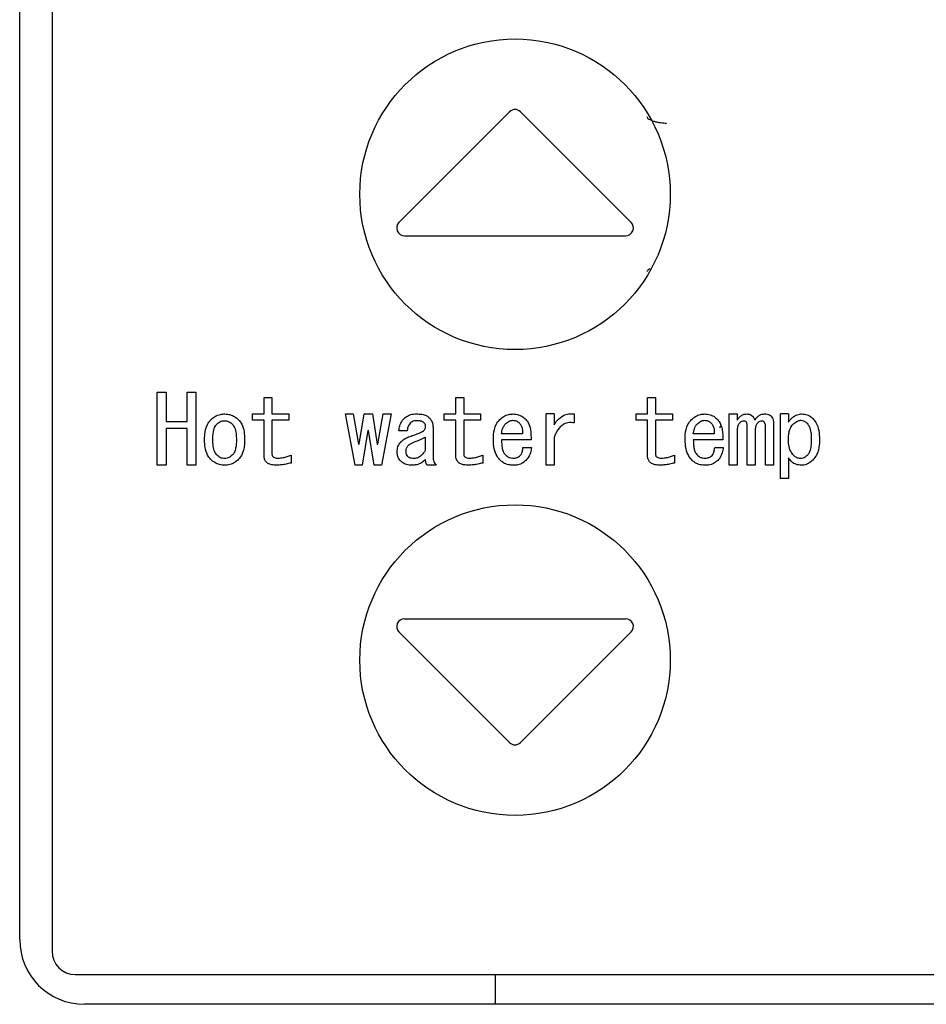
# Model space of a CAD drawing. Units: inches. Extents: x 0.4 to 16.6, y 0.2 to 10.8.
# Drawn here: x 8.2 to 8.3, y 6.1 to 6.2 of the extents above; entities that cross this region are included whole.
import ezdxf

# ---------------------------------------------------------------- set-up
doc = ezdxf.new("R2010")
doc.units = ezdxf.units.IN
doc.header["$MEASUREMENT"] = 0
doc.layers.add('WH', color=7, linetype='Continuous')

msp = doc.modelspace()

# ---------------------------------------------------------------- linework, layer by layer
at = {"layer": 'WH', "linetype": 'Continuous', "lineweight": 25}
for p, q in [((8.184389, 6.290768), (8.184389, 6.151988)), ((8.181929, 6.152874), (8.181929, 6.289882)), ((8.219208, 6.215842), (8.210791, 6.207425)), ((8.22846, 6.207425), (8.220043, 6.215842)), ((8.211209, 6.206417), (8.228042, 6.206417)), ((8.192389, 6.188957), (8.192389, 6.194512)), ((8.192389, 6.194512), (8.193064, 6.194512)), ((8.193064, 6.194512), (8.193064, 6.192289)), ((8.194669, 6.192289), (8.194669, 6.194512)), ((8.194669, 6.194512), (8.195344, 6.194512)), ((8.195344, 6.194512), (8.195344, 6.188957)), ((8.200523, 6.192859), (8.200523, 6.194113)), ((8.200523, 6.194113), (8.20113, 6.194113)), ((8.20113, 6.194113), (8.20113, 6.192859)), ((8.215115, 6.192859), (8.215115, 6.194113)), ((8.215115, 6.194113), (8.215722, 6.194113)), ((8.215722, 6.194113), (8.215722, 6.192859)), ((8.229707, 6.192859), (8.229707, 6.194113)), ((8.229707, 6.194113), (8.230314, 6.194113)), ((8.230314, 6.194113), (8.230314, 6.192859)), ((8.193064, 6.192289), (8.194669, 6.192289)), ((8.199648, 6.192387), (8.199648, 6.192859)), ((8.199648, 6.192859), (8.200523, 6.192859)), ((8.200523, 6.192387), (8.199648, 6.192387)), ((8.200523, 6.189696), (8.200523, 6.192387)), ((8.20113, 6.192859), (8.202412, 6.192859)), ((8.20113, 6.192387), (8.20113, 6.18981)), ((8.202412, 6.192387), (8.20113, 6.192387)), ((8.202412, 6.192859), (8.202412, 6.192387)), ((8.207457, 6.188957), (8.206716, 6.192859)), ((8.206716, 6.192859), (8.207314, 6.192859)), ((8.207314, 6.192859), (8.207713, 6.190551)), ((8.20777, 6.190551), (8.208141, 6.192859)), ((8.208141, 6.192859), (8.208768, 6.192859)), ((8.208768, 6.192859), (8.209138, 6.190551)), ((8.209195, 6.190551), (8.209594, 6.192859)), ((8.210193, 6.192859), (8.209452, 6.188957)), ((8.209594, 6.192859), (8.210193, 6.192859)), ((8.21424, 6.192387), (8.21424, 6.192859)), ((8.21424, 6.192859), (8.215115, 6.192859)), ((8.215115, 6.192387), (8.21424, 6.192387)), ((8.215115, 6.189696), (8.215115, 6.192387)), ((8.215722, 6.192859), (8.217005, 6.192859)), ((8.217005, 6.192387), (8.215722, 6.192387)), ((8.215722, 6.192387), (8.215722, 6.18981)), ((8.217005, 6.192859), (8.217005, 6.192387)), ((8.221984, 6.188957), (8.221984, 6.192859)), ((8.222591, 6.192859), (8.221984, 6.192859)), ((8.222591, 6.192859), (8.222591, 6.192033)), ((8.22413, 6.192859), (8.22413, 6.192175)), ((8.228832, 6.192859), (8.229707, 6.192859)), ((8.228832, 6.192387), (8.228832, 6.192859)), ((8.229707, 6.192387), (8.228832, 6.192387)), ((8.229707, 6.189696), (8.229707, 6.192387)), ((8.230314, 6.192859), (8.231597, 6.192859)), ((8.231597, 6.192387), (8.230314, 6.192387)), ((8.230314, 6.192387), (8.230314, 6.18981)), ((8.231597, 6.192859), (8.231597, 6.192387)), ((8.235921, 6.188957), (8.235921, 6.192859)), ((8.235921, 6.192859), (8.236528, 6.192859)), ((8.236528, 6.192859), (8.236528, 6.192375)), ((8.239825, 6.187959), (8.239825, 6.192859)), ((8.240432, 6.192859), (8.239825, 6.192859)), ((8.240432, 6.192859), (8.240432, 6.192232)), ((8.194669, 6.19175), (8.193064, 6.19175)), ((8.193064, 6.19175), (8.193064, 6.188957)), ((8.194669, 6.188957), (8.194669, 6.19175)), ((8.208426, 6.191605), (8.207998, 6.188957)), ((8.208483, 6.191605), (8.208426, 6.191605)), ((8.20891, 6.188957), (8.208483, 6.191605)), ((8.211418, 6.191577), (8.210791, 6.191577)), ((8.213385, 6.191862), (8.213385, 6.18961)), ((8.236528, 6.191548), (8.236528, 6.188957)), ((8.237289, 6.188957), (8.237289, 6.191919)), ((8.237896, 6.191548), (8.237896, 6.188957)), ((8.238685, 6.188957), (8.238685, 6.19189)), ((8.239292, 6.192147), (8.239292, 6.188957)), ((8.212778, 6.191092), (8.212778, 6.190066)), ((8.220197, 6.191349), (8.218601, 6.191349)), ((8.220852, 6.190877), (8.218601, 6.190877)), ((8.222591, 6.191064), (8.222591, 6.188957)), ((8.234789, 6.191349), (8.233193, 6.191349)), ((8.235445, 6.190877), (8.233193, 6.190877)), ((8.207713, 6.190551), (8.20777, 6.190551)), ((8.209138, 6.190551), (8.209195, 6.190551)), ((8.220225, 6.190294), (8.220881, 6.190294)), ((8.234818, 6.190294), (8.235473, 6.190294)), ((8.202583, 6.189724), (8.202583, 6.189126)), ((8.217176, 6.189724), (8.217176, 6.189126)), ((8.231768, 6.189724), (8.231768, 6.189126)), ((8.240432, 6.189525), (8.240432, 6.187959)), ((8.193064, 6.188957), (8.192389, 6.188957)), ((8.195344, 6.188957), (8.194669, 6.188957)), ((8.207998, 6.188957), (8.207457, 6.188957)), ((8.209452, 6.188957), (8.20891, 6.188957)), ((8.213613, 6.188957), (8.212929, 6.188957)), ((8.222591, 6.188957), (8.221984, 6.188957)), ((8.236528, 6.188957), (8.235921, 6.188957)), ((8.237896, 6.188957), (8.237289, 6.188957)), ((8.239292, 6.188957), (8.238685, 6.188957)), ((8.240432, 6.187959), (8.239825, 6.187959)), ((8.211209, 6.177284), (8.228042, 6.177284)), ((8.210791, 6.176275), (8.219208, 6.167859)), ((8.22846, 6.176275), (8.220043, 6.167859)), ((8.186161, 6.150217), (8.316082, 6.150217)), ((8.218149, 6.147953), (8.218149, 6.150217)), ((8.314999, 6.147953), (8.18685, 6.147953))]:
    msp.add_line(p, q, dxfattribs=at)
for centre in [(8.219625, 6.209567), (8.219625, 6.174134)]:
    msp.add_circle(centre, 0.011811, dxfattribs=at)
for centre, radius, start, end in [((8.219625, 6.215425), 0.000591, 45, 135), ((8.211209, 6.207008), 0.000591, 135, 270), ((8.228042, 6.207008), 0.000591, 270, 45), ((8.211209, 6.176693), 0.000591, 90, 225), ((8.228042, 6.176693), 0.000591, 315, 90), ((8.219625, 6.168276), 0.000591, 225, 315), ((8.18685, 6.152874), 0.004921, 180, 270), ((8.186161, 6.151988), 0.001772, 180, 270)]:
    msp.add_arc(centre, radius, start, end, dxfattribs=at)
for points, knots in [([(8.229665, 6.215472), (8.229671, 6.215442), (8.229684, 6.215379), (8.229792, 6.215287), (8.229963, 6.215199), (8.23019, 6.215121), (8.230447, 6.215057), (8.230704, 6.215013), (8.23094, 6.214986), (8.231077, 6.214982), (8.231141, 6.21498)], [0, 0, 0, 0, 0.13079, 0.267823, 0.40723, 0.544517, 0.675283, 0.796043, 0.904546, 1, 1, 1, 1]), ([(8.229878, 6.203885), (8.229851, 6.203872), (8.229765, 6.20383), (8.229686, 6.203754), (8.229672, 6.203692), (8.229665, 6.203661)], [0, 0, 0, 0, 0.187447, 0.603194, 1, 1, 1, 1]), ([(8.195999, 6.190893), (8.196003, 6.191023), (8.196014, 6.191419), (8.196115, 6.19197), (8.196368, 6.192292), (8.196455, 6.192403)], [0, 0, 0, 0, 0.2443902, 0.7388478, 1, 1, 1, 1]), ([(8.196455, 6.192403), (8.196555, 6.192491), (8.196777, 6.192686), (8.197162, 6.192838), (8.197432, 6.192853), (8.197538, 6.192859)], [0, 0, 0, 0, 0.328252, 0.735132, 1, 1, 1, 1]), ([(8.19694, 6.19209), (8.196984, 6.19213), (8.197099, 6.192233), (8.197307, 6.192331), (8.197471, 6.192342), (8.197538, 6.192346)], [0, 0, 0, 0, 0.267734, 0.695394, 1, 1, 1, 1]), ([(8.197538, 6.192859), (8.197671, 6.192849), (8.197936, 6.192829), (8.198302, 6.192662), (8.198497, 6.192489), (8.198593, 6.192403)], [0, 0, 0, 0, 0.336277, 0.674028, 1, 1, 1, 1]), ([(8.197538, 6.192346), (8.197632, 6.192336), (8.197815, 6.192315), (8.197999, 6.192193), (8.198086, 6.192111), (8.198108, 6.19209)], [0, 0, 0, 0, 0.436368, 0.855132, 1, 1, 1, 1]), ([(8.198593, 6.192403), (8.198676, 6.192299), (8.198889, 6.192033), (8.199026, 6.191496), (8.199041, 6.191092), (8.199049, 6.190893)], [0, 0, 0, 0, 0.2458105, 0.6286936, 1, 1, 1, 1]), ([(8.210791, 6.191577), (8.210806, 6.191708), (8.210837, 6.191972), (8.21099, 6.192294), (8.211135, 6.192455), (8.21119, 6.192517)], [0, 0, 0, 0, 0.379117, 0.760774, 1, 1, 1, 1]), ([(8.21119, 6.192517), (8.211295, 6.192601), (8.211505, 6.192768), (8.211847, 6.19285), (8.212055, 6.192857), (8.212131, 6.192859)], [0, 0, 0, 0, 0.388779, 0.777984, 1, 1, 1, 1]), ([(8.212131, 6.192346), (8.21208, 6.192344), (8.211961, 6.192338), (8.211799, 6.192282), (8.211711, 6.192207), (8.211675, 6.192175)], [0, 0, 0, 0, 0.308744, 0.711137, 1, 1, 1, 1]), ([(8.212131, 6.192859), (8.212262, 6.192854), (8.212525, 6.192844), (8.212869, 6.192758), (8.213037, 6.192625), (8.2131, 6.192574)], [0, 0, 0, 0, 0.382157, 0.767271, 1, 1, 1, 1]), ([(8.212644, 6.192232), (8.212599, 6.192258), (8.212514, 6.192308), (8.212337, 6.19234), (8.21221, 6.192344), (8.212131, 6.192346)], [0, 0, 0, 0, 0.2878511, 0.5519618, 1, 1, 1, 1]), ([(8.212815, 6.191919), (8.212808, 6.191971), (8.212794, 6.192069), (8.212715, 6.192168), (8.212663, 6.192215), (8.212644, 6.192232)], [0, 0, 0, 0, 0.42252, 0.790226, 1, 1, 1, 1]), ([(8.2131, 6.192574), (8.213144, 6.192525), (8.213254, 6.192403), (8.213365, 6.192157), (8.213378, 6.19196), (8.213385, 6.191862)], [0, 0, 0, 0, 0.250817, 0.626131, 1, 1, 1, 1]), ([(8.217974, 6.190893), (8.217977, 6.191024), (8.217989, 6.191419), (8.2181, 6.191981), (8.218362, 6.192311), (8.218458, 6.192432)], [0, 0, 0, 0, 0.238865, 0.721904, 1, 1, 1, 1]), ([(8.218458, 6.192432), (8.218558, 6.192519), (8.218759, 6.192693), (8.219121, 6.192837), (8.219369, 6.192852), (8.219484, 6.192859)], [0, 0, 0, 0, 0.3473987, 0.6969632, 1, 1, 1, 1]), ([(8.218886, 6.19209), (8.218934, 6.192135), (8.21902, 6.192214), (8.219187, 6.192317), (8.219325, 6.192359), (8.219415, 6.192373), (8.219427, 6.192375)], [0, 0, 0, 0, 0.316346, 0.56334, 0.93893, 1, 1, 1, 1]), ([(8.219427, 6.192375), (8.219494, 6.192374), (8.219634, 6.192373), (8.219808, 6.192285), (8.219902, 6.192207), (8.21994, 6.192175)], [0, 0, 0, 0, 0.350526, 0.735689, 1, 1, 1, 1]), ([(8.219484, 6.192859), (8.219617, 6.192848), (8.219883, 6.192824), (8.220176, 6.192672), (8.220324, 6.192553), (8.220368, 6.192517)], [0, 0, 0, 0, 0.411154, 0.824063, 1, 1, 1, 1]), ([(8.220368, 6.192517), (8.220458, 6.192419), (8.220676, 6.192181), (8.220839, 6.191597), (8.220847, 6.191144), (8.220852, 6.190877)], [0, 0, 0, 0, 0.225825, 0.543649, 1, 1, 1, 1]), ([(8.222591, 6.192033), (8.222666, 6.192141), (8.222862, 6.192421), (8.223244, 6.192738), (8.223717, 6.192894), (8.223994, 6.192871), (8.22413, 6.192859)], [0, 0, 0, 0, 0.2129346, 0.5538952, 0.7812637, 1, 1, 1, 1]), ([(8.232566, 6.190893), (8.23257, 6.191024), (8.232581, 6.191419), (8.232692, 6.191981), (8.232955, 6.192311), (8.233051, 6.192432)], [0, 0, 0, 0, 0.238862, 0.721887, 1, 1, 1, 1]), ([(8.233051, 6.192432), (8.23315, 6.192519), (8.233351, 6.192693), (8.233713, 6.192837), (8.233961, 6.192852), (8.234077, 6.192859)], [0, 0, 0, 0, 0.347372, 0.696951, 1, 1, 1, 1]), ([(8.233478, 6.19209), (8.233526, 6.192135), (8.233612, 6.192214), (8.23378, 6.192317), (8.233917, 6.192359), (8.234007, 6.192373), (8.23402, 6.192375)], [0, 0, 0, 0, 0.3162689, 0.5632586, 0.9389316, 1, 1, 1, 1]), ([(8.23402, 6.192375), (8.234086, 6.192374), (8.234226, 6.192373), (8.2344, 6.192285), (8.234494, 6.192207), (8.234533, 6.192175)], [0, 0, 0, 0, 0.350554, 0.735749, 1, 1, 1, 1]), ([(8.234077, 6.192859), (8.234209, 6.192848), (8.234475, 6.192824), (8.234769, 6.192672), (8.234916, 6.192553), (8.23496, 6.192517)], [0, 0, 0, 0, 0.411154, 0.824063, 1, 1, 1, 1]), ([(8.23496, 6.192517), (8.23505, 6.192419), (8.235268, 6.192181), (8.235431, 6.191597), (8.23544, 6.191144), (8.235445, 6.190877)], [0, 0, 0, 0, 0.225843, 0.543653, 1, 1, 1, 1]), ([(8.236528, 6.192375), (8.236603, 6.192485), (8.236727, 6.192667), (8.237, 6.192832), (8.237177, 6.19285), (8.237269, 6.192859)], [0, 0, 0, 0, 0.429039, 0.704482, 1, 1, 1, 1]), ([(8.237041, 6.192318), (8.236986, 6.192311), (8.236881, 6.192298), (8.236783, 6.192227), (8.236737, 6.192184), (8.236727, 6.192175)], [0, 0, 0, 0, 0.464588, 0.886981, 1, 1, 1, 1]), ([(8.23724, 6.192232), (8.237225, 6.192246), (8.237188, 6.192279), (8.237119, 6.192312), (8.237065, 6.192316), (8.237041, 6.192318)], [0, 0, 0, 0, 0.275995, 0.669448, 1, 1, 1, 1]), ([(8.237289, 6.191919), (8.237288, 6.191952), (8.237286, 6.19202), (8.23728, 6.192128), (8.237254, 6.192197), (8.23724, 6.192232)], [0, 0, 0, 0, 0.308014, 0.648218, 1, 1, 1, 1]), ([(8.237269, 6.192859), (8.237354, 6.192852), (8.237499, 6.192839), (8.237674, 6.192728), (8.237797, 6.192575), (8.237842, 6.192447), (8.237867, 6.192375)], [0, 0, 0, 0, 0.303738, 0.515348, 0.726773, 1, 1, 1, 1]), ([(8.237867, 6.192375), (8.237943, 6.192485), (8.238066, 6.192667), (8.238339, 6.192832), (8.238516, 6.19285), (8.238608, 6.192859)], [0, 0, 0, 0, 0.428989, 0.704426, 1, 1, 1, 1]), ([(8.23838, 6.192318), (8.238339, 6.192312), (8.238245, 6.1923), (8.238156, 6.192231), (8.238106, 6.192186), (8.238095, 6.192175)], [0, 0, 0, 0, 0.377137, 0.858914, 1, 1, 1, 1]), ([(8.238608, 6.192232), (8.238575, 6.192258), (8.238526, 6.192297), (8.238443, 6.192315), (8.238401, 6.192317), (8.23838, 6.192318)], [0, 0, 0, 0, 0.49564, 0.743881, 1, 1, 1, 1]), ([(8.238608, 6.192859), (8.238674, 6.192857), (8.238805, 6.192851), (8.238988, 6.192798), (8.23908, 6.192722), (8.239121, 6.192688)], [0, 0, 0, 0, 0.355815, 0.714632, 1, 1, 1, 1]), ([(8.238685, 6.19189), (8.238684, 6.191923), (8.238682, 6.191989), (8.238669, 6.192101), (8.238637, 6.192182), (8.238611, 6.192227), (8.238608, 6.192232)], [0, 0, 0, 0, 0.277555, 0.555633, 0.95095, 1, 1, 1, 1]), ([(8.239121, 6.192688), (8.239158, 6.192642), (8.239245, 6.19253), (8.239286, 6.192334), (8.239291, 6.1922), (8.239292, 6.192147)], [0, 0, 0, 0, 0.3016512, 0.7258807, 1, 1, 1, 1]), ([(8.240432, 6.192232), (8.240509, 6.19234), (8.240664, 6.192556), (8.240995, 6.192787), (8.24128, 6.192854), (8.241434, 6.192859), (8.241458, 6.192859)], [0, 0, 0, 0, 0.315062, 0.633333, 0.941014, 1, 1, 1, 1]), ([(8.240774, 6.192061), (8.240822, 6.192106), (8.240912, 6.192191), (8.241084, 6.192308), (8.241242, 6.192368), (8.241349, 6.192374), (8.241373, 6.192375)], [0, 0, 0, 0, 0.285032, 0.536148, 0.897646, 1, 1, 1, 1]), ([(8.241373, 6.192375), (8.241439, 6.192368), (8.24158, 6.192353), (8.241741, 6.192255), (8.241826, 6.192176), (8.241857, 6.192147)], [0, 0, 0, 0, 0.361466, 0.768349, 1, 1, 1, 1]), ([(8.241458, 6.192859), (8.241591, 6.192848), (8.241859, 6.192824), (8.242132, 6.192663), (8.242257, 6.192544), (8.242285, 6.192517)], [0, 0, 0, 0, 0.434279, 0.872166, 1, 1, 1, 1]), ([(8.242285, 6.192517), (8.24237, 6.192415), (8.242593, 6.192148), (8.242769, 6.191576), (8.242788, 6.191127), (8.242798, 6.190893)], [0, 0, 0, 0, 0.227058, 0.595398, 1, 1, 1, 1]), ([(8.196626, 6.190893), (8.196629, 6.191024), (8.196635, 6.191276), (8.196696, 6.191643), (8.196796, 6.191924), (8.196908, 6.192053), (8.19694, 6.19209)], [0, 0, 0, 0, 0.311655, 0.596526, 0.883413, 1, 1, 1, 1]), ([(8.198108, 6.19209), (8.198169, 6.192009), (8.198328, 6.191794), (8.198406, 6.191367), (8.198417, 6.191048), (8.198422, 6.190893)], [0, 0, 0, 0, 0.238475, 0.629117, 1, 1, 1, 1]), ([(8.211675, 6.192175), (8.211635, 6.19213), (8.211532, 6.192013), (8.211445, 6.191802), (8.211426, 6.191642), (8.211418, 6.191577)], [0, 0, 0, 0, 0.273071, 0.702858, 1, 1, 1, 1]), ([(8.211618, 6.191149), (8.211742, 6.191191), (8.211984, 6.191272), (8.212346, 6.191392), (8.212563, 6.191515), (8.212672, 6.191577)], [0, 0, 0, 0, 0.345195, 0.670825, 1, 1, 1, 1]), ([(8.212672, 6.191577), (8.212693, 6.191603), (8.212733, 6.191654), (8.212787, 6.191755), (8.212812, 6.191847), (8.212814, 6.191907), (8.212815, 6.191919)], [0, 0, 0, 0, 0.2610062, 0.5211757, 0.90652, 1, 1, 1, 1]), ([(8.218601, 6.191349), (8.218621, 6.191479), (8.218651, 6.191676), (8.218753, 6.191929), (8.218841, 6.192035), (8.218886, 6.19209)], [0, 0, 0, 0, 0.4894272, 0.7390032, 1, 1, 1, 1]), ([(8.21994, 6.192175), (8.219997, 6.192111), (8.220112, 6.19198), (8.220196, 6.191686), (8.220196, 6.191474), (8.220197, 6.191349)], [0, 0, 0, 0, 0.2855514, 0.5805, 1, 1, 1, 1]), ([(8.22413, 6.192175), (8.223998, 6.192191), (8.223732, 6.192224), (8.223353, 6.192106), (8.223003, 6.191838), (8.222757, 6.191473), (8.222639, 6.191183), (8.222591, 6.191064)], [0, 0, 0, 0, 0.189534, 0.381208, 0.549814, 0.815881, 1, 1, 1, 1]), ([(8.233193, 6.191349), (8.233213, 6.191479), (8.233243, 6.191676), (8.233346, 6.191929), (8.233433, 6.192035), (8.233478, 6.19209)], [0, 0, 0, 0, 0.4894272, 0.7390032, 1, 1, 1, 1]), ([(8.234533, 6.192175), (8.234589, 6.192111), (8.234704, 6.19198), (8.234788, 6.191686), (8.234789, 6.191474), (8.234789, 6.191349)], [0, 0, 0, 0, 0.28555, 0.580498, 1, 1, 1, 1]), ([(8.235177, 6.19185), (8.235211, 6.191854), (8.235251, 6.191857), (8.235293, 6.191937), (8.235298, 6.191946)], [0, 0, 0, 0, 0.890783, 1, 1, 1, 1]), ([(8.236727, 6.192175), (8.236686, 6.192123), (8.236583, 6.191992), (8.236535, 6.191764), (8.236529, 6.191607), (8.236528, 6.191548)], [0, 0, 0, 0, 0.294989, 0.737151, 1, 1, 1, 1]), ([(8.238095, 6.192175), (8.238054, 6.192123), (8.237951, 6.191992), (8.237903, 6.191764), (8.237898, 6.191607), (8.237896, 6.191548)], [0, 0, 0, 0, 0.294989, 0.737151, 1, 1, 1, 1]), ([(8.240432, 6.190893), (8.240436, 6.191024), (8.240442, 6.19126), (8.240511, 6.191611), (8.240616, 6.191882), (8.240736, 6.192018), (8.240774, 6.192061)], [0, 0, 0, 0, 0.316305, 0.565022, 0.861957, 1, 1, 1, 1]), ([(8.241857, 6.192147), (8.241915, 6.19207), (8.24207, 6.191862), (8.242154, 6.191426), (8.242165, 6.191093), (8.242171, 6.190921)], [0, 0, 0, 0, 0.2221343, 0.597489, 1, 1, 1, 1]), ([(8.196455, 6.189411), (8.196372, 6.189515), (8.196163, 6.189775), (8.196023, 6.190302), (8.196007, 6.190697), (8.195999, 6.190893)], [0, 0, 0, 0, 0.250193, 0.62818, 1, 1, 1, 1]), ([(8.19694, 6.189724), (8.196881, 6.189802), (8.196728, 6.190005), (8.196643, 6.19042), (8.196632, 6.190734), (8.196626, 6.190893)], [0, 0, 0, 0, 0.233752, 0.613122, 1, 1, 1, 1]), ([(8.198422, 6.190893), (8.198419, 6.190761), (8.198413, 6.190518), (8.198353, 6.190168), (8.198256, 6.189897), (8.198146, 6.189768), (8.198108, 6.189724)], [0, 0, 0, 0, 0.318605, 0.589582, 0.862228, 1, 1, 1, 1]), ([(8.199049, 6.190893), (8.199046, 6.190761), (8.19904, 6.190498), (8.198962, 6.190041), (8.198815, 6.189657), (8.198637, 6.189459), (8.198593, 6.189411)], [0, 0, 0, 0, 0.248331, 0.497133, 0.877461, 1, 1, 1, 1]), ([(8.210649, 6.189981), (8.210661, 6.190114), (8.210684, 6.190383), (8.210846, 6.19063), (8.210951, 6.190738), (8.210962, 6.19075)], [0, 0, 0, 0, 0.468141, 0.941261, 1, 1, 1, 1]), ([(8.210962, 6.19075), (8.21101, 6.190795), (8.211106, 6.190885), (8.211318, 6.191035), (8.211499, 6.191104), (8.211618, 6.191149)], [0, 0, 0, 0, 0.25437, 0.509247, 1, 1, 1, 1]), ([(8.211475, 6.190437), (8.211525, 6.19048), (8.211627, 6.190572), (8.211812, 6.190675), (8.211948, 6.190725), (8.212017, 6.19075)], [0, 0, 0, 0, 0.312434, 0.652387, 1, 1, 1, 1]), ([(8.212017, 6.19075), (8.212141, 6.190794), (8.212334, 6.190863), (8.212586, 6.190981), (8.212714, 6.191055), (8.212778, 6.191092)], [0, 0, 0, 0, 0.4712083, 0.7350105, 1, 1, 1, 1]), ([(8.218515, 6.189325), (8.218429, 6.189426), (8.218209, 6.189682), (8.218008, 6.190228), (8.217985, 6.190663), (8.217974, 6.190893)], [0, 0, 0, 0, 0.232808, 0.594273, 1, 1, 1, 1]), ([(8.218601, 6.190877), (8.218603, 6.190745), (8.218607, 6.190501), (8.218668, 6.190152), (8.218764, 6.189867), (8.218894, 6.189742), (8.218943, 6.189696)], [0, 0, 0, 0, 0.311105, 0.576108, 0.843185, 1, 1, 1, 1]), ([(8.233107, 6.189325), (8.233021, 6.189426), (8.232801, 6.189682), (8.2326, 6.190228), (8.232578, 6.190663), (8.232566, 6.190893)], [0, 0, 0, 0, 0.2327921, 0.594264, 1, 1, 1, 1]), ([(8.233193, 6.190877), (8.233195, 6.190745), (8.2332, 6.190501), (8.23326, 6.190152), (8.233356, 6.189867), (8.233487, 6.189742), (8.233535, 6.189696)], [0, 0, 0, 0, 0.311093, 0.576089, 0.843158, 1, 1, 1, 1]), ([(8.240831, 6.189696), (8.240748, 6.1898), (8.240555, 6.190041), (8.240448, 6.190472), (8.240437, 6.190769), (8.240432, 6.190893)], [0, 0, 0, 0, 0.308226, 0.711083, 1, 1, 1, 1]), ([(8.242171, 6.190921), (8.242168, 6.19079), (8.242162, 6.190515), (8.242099, 6.19013), (8.241988, 6.189843), (8.241884, 6.189726), (8.241857, 6.189696)], [0, 0, 0, 0, 0.3049668, 0.637608, 0.9064004, 1, 1, 1, 1]), ([(8.242798, 6.190893), (8.242794, 6.190762), (8.242782, 6.190366), (8.242653, 6.189804), (8.242384, 6.189475), (8.242285, 6.189354)], [0, 0, 0, 0, 0.237426, 0.718842, 1, 1, 1, 1]), ([(8.210934, 6.189268), (8.21089, 6.189317), (8.21078, 6.18944), (8.210669, 6.189686), (8.210655, 6.189883), (8.210649, 6.189981)], [0, 0, 0, 0, 0.250812, 0.627777, 1, 1, 1, 1]), ([(8.211333, 6.190038), (8.211334, 6.19008), (8.211338, 6.190187), (8.211384, 6.19033), (8.211451, 6.190408), (8.211475, 6.190437)], [0, 0, 0, 0, 0.290186, 0.740515, 1, 1, 1, 1]), ([(8.211475, 6.18961), (8.211436, 6.189665), (8.211351, 6.189781), (8.211335, 6.18994), (8.211333, 6.190026), (8.211333, 6.190038)], [0, 0, 0, 0, 0.4338128, 0.9244485, 1, 1, 1, 1]), ([(8.212778, 6.190066), (8.212705, 6.189955), (8.212574, 6.189754), (8.212312, 6.189549), (8.212089, 6.189475), (8.211967, 6.189469), (8.211931, 6.189468)], [0, 0, 0, 0, 0.364524, 0.661674, 0.902382, 1, 1, 1, 1]), ([(8.220026, 6.189696), (8.220066, 6.189749), (8.22014, 6.189847), (8.220201, 6.190055), (8.220216, 6.190202), (8.220225, 6.190294)], [0, 0, 0, 0, 0.310213, 0.565605, 1, 1, 1, 1]), ([(8.220881, 6.190294), (8.220857, 6.190165), (8.220803, 6.189865), (8.220643, 6.189531), (8.220489, 6.189365), (8.220453, 6.189325)], [0, 0, 0, 0, 0.367007, 0.850798, 1, 1, 1, 1]), ([(8.234618, 6.189696), (8.234659, 6.189749), (8.234732, 6.189847), (8.234793, 6.190055), (8.234808, 6.190202), (8.234818, 6.190294)], [0, 0, 0, 0, 0.3102222, 0.5655927, 1, 1, 1, 1]), ([(8.235473, 6.190294), (8.23545, 6.190165), (8.235396, 6.189865), (8.235236, 6.189531), (8.235082, 6.189365), (8.235046, 6.189325)], [0, 0, 0, 0, 0.367024, 0.850796, 1, 1, 1, 1]), ([(8.197538, 6.188957), (8.197406, 6.188966), (8.197141, 6.188983), (8.196763, 6.189143), (8.196559, 6.189321), (8.196455, 6.189411)], [0, 0, 0, 0, 0.328564, 0.659242, 1, 1, 1, 1]), ([(8.197538, 6.189468), (8.197429, 6.18948), (8.197263, 6.189497), (8.197067, 6.18961), (8.196983, 6.189686), (8.19694, 6.189724)], [0, 0, 0, 0, 0.490237, 0.740421, 1, 1, 1, 1]), ([(8.198108, 6.189724), (8.19806, 6.189681), (8.197946, 6.189578), (8.197747, 6.189482), (8.197598, 6.189472), (8.197538, 6.189468)], [0, 0, 0, 0, 0.304163, 0.719956, 1, 1, 1, 1]), ([(8.198593, 6.189411), (8.198494, 6.189323), (8.198295, 6.189148), (8.197928, 6.188985), (8.197667, 6.188966), (8.197538, 6.188957)], [0, 0, 0, 0, 0.335983, 0.673844, 1, 1, 1, 1]), ([(8.2015, 6.188957), (8.201368, 6.188962), (8.201139, 6.188972), (8.200853, 6.18907), (8.200665, 6.189217), (8.200554, 6.189411), (8.200526, 6.189579), (8.200523, 6.189678), (8.200523, 6.189696)], [0, 0, 0, 0, 0.2835066, 0.491836, 0.6391777, 0.7873347, 0.9619078, 1, 1, 1, 1]), ([(8.20113, 6.18981), (8.201132, 6.18977), (8.201138, 6.189702), (8.201188, 6.189618), (8.201265, 6.189553), (8.201401, 6.189504), (8.201515, 6.189499), (8.201586, 6.189496)], [0, 0, 0, 0, 0.186251, 0.321654, 0.456806, 0.663731, 1, 1, 1, 1]), ([(8.201586, 6.189496), (8.201717, 6.189504), (8.201954, 6.189517), (8.202288, 6.189604), (8.202484, 6.189684), (8.202583, 6.189724)], [0, 0, 0, 0, 0.382826, 0.68917, 1, 1, 1, 1]), ([(8.21176, 6.188957), (8.211628, 6.188966), (8.211361, 6.188983), (8.211084, 6.189128), (8.21096, 6.189244), (8.210934, 6.189268)], [0, 0, 0, 0, 0.4383127, 0.8814948, 1, 1, 1, 1]), ([(8.211931, 6.189468), (8.21187, 6.18947), (8.211747, 6.189475), (8.211586, 6.18952), (8.211506, 6.189585), (8.211475, 6.18961)], [0, 0, 0, 0, 0.376634, 0.756197, 1, 1, 1, 1]), ([(8.212815, 6.189382), (8.212715, 6.189296), (8.212513, 6.189122), (8.212141, 6.18898), (8.211884, 6.188964), (8.21176, 6.188957)], [0, 0, 0, 0, 0.339571, 0.681312, 1, 1, 1, 1]), ([(8.212929, 6.188957), (8.212899, 6.189), (8.212846, 6.189077), (8.212821, 6.189227), (8.212817, 6.189325), (8.212815, 6.189382)], [0, 0, 0, 0, 0.34417, 0.614057, 1, 1, 1, 1]), ([(8.213385, 6.18961), (8.213389, 6.189544), (8.213399, 6.189367), (8.213488, 6.189144), (8.213582, 6.189004), (8.213613, 6.188957)], [0, 0, 0, 0, 0.280688, 0.75845, 1, 1, 1, 1]), ([(8.216092, 6.188957), (8.21596, 6.188962), (8.215731, 6.188972), (8.215446, 6.18907), (8.215258, 6.189217), (8.215147, 6.189411), (8.215118, 6.189579), (8.215116, 6.189678), (8.215115, 6.189696)], [0, 0, 0, 0, 0.2834766, 0.4918147, 0.6391625, 0.7873258, 0.9619062, 1, 1, 1, 1]), ([(8.215722, 6.18981), (8.215725, 6.18977), (8.21573, 6.189702), (8.21578, 6.189618), (8.215858, 6.189553), (8.215994, 6.189504), (8.216108, 6.189499), (8.216178, 6.189496)], [0, 0, 0, 0, 0.186222, 0.321616, 0.456758, 0.663755, 1, 1, 1, 1]), ([(8.216178, 6.189496), (8.21631, 6.189504), (8.216546, 6.189517), (8.21688, 6.189604), (8.217077, 6.189684), (8.217176, 6.189724)], [0, 0, 0, 0, 0.382847, 0.689153, 1, 1, 1, 1]), ([(8.219513, 6.188957), (8.219381, 6.188964), (8.219116, 6.188979), (8.218766, 6.189109), (8.21859, 6.189261), (8.218515, 6.189325)], [0, 0, 0, 0, 0.362957, 0.728547, 1, 1, 1, 1]), ([(8.218943, 6.189696), (8.218994, 6.189654), (8.219107, 6.189562), (8.219312, 6.189505), (8.219451, 6.189499), (8.219513, 6.189496)], [0, 0, 0, 0, 0.320822, 0.701275, 1, 1, 1, 1]), ([(8.219513, 6.189496), (8.219571, 6.189499), (8.219705, 6.189507), (8.219888, 6.189574), (8.219986, 6.18966), (8.220026, 6.189696)], [0, 0, 0, 0, 0.308346, 0.716755, 1, 1, 1, 1]), ([(8.220453, 6.189325), (8.220351, 6.18924), (8.220145, 6.189069), (8.219804, 6.188969), (8.219592, 6.18896), (8.219513, 6.188957)], [0, 0, 0, 0, 0.383668, 0.769259, 1, 1, 1, 1]), ([(8.230685, 6.188957), (8.230553, 6.188962), (8.230324, 6.188972), (8.230038, 6.18907), (8.22985, 6.189217), (8.229739, 6.189411), (8.229711, 6.189579), (8.229708, 6.189678), (8.229707, 6.189696)], [0, 0, 0, 0, 0.28351, 0.491803, 0.639179, 0.787338, 0.961906, 1, 1, 1, 1]), ([(8.230314, 6.18981), (8.230317, 6.18977), (8.230322, 6.189702), (8.230373, 6.189618), (8.23045, 6.189553), (8.230586, 6.189504), (8.2307, 6.189499), (8.23077, 6.189496)], [0, 0, 0, 0, 0.186234, 0.321626, 0.456766, 0.66376, 1, 1, 1, 1]), ([(8.23077, 6.189496), (8.230902, 6.189504), (8.231139, 6.189517), (8.231473, 6.189604), (8.231669, 6.189684), (8.231768, 6.189724)], [0, 0, 0, 0, 0.382847, 0.689153, 1, 1, 1, 1]), ([(8.234105, 6.188957), (8.233973, 6.188964), (8.233709, 6.188979), (8.233359, 6.189109), (8.233183, 6.189261), (8.233107, 6.189325)], [0, 0, 0, 0, 0.362942, 0.728516, 1, 1, 1, 1]), ([(8.233535, 6.189696), (8.233587, 6.189654), (8.2337, 6.189562), (8.233904, 6.189505), (8.234044, 6.189499), (8.234105, 6.189496)], [0, 0, 0, 0, 0.320821, 0.701182, 1, 1, 1, 1]), ([(8.234105, 6.189496), (8.234163, 6.189499), (8.234298, 6.189507), (8.23448, 6.189574), (8.234578, 6.18966), (8.234618, 6.189696)], [0, 0, 0, 0, 0.308346, 0.716755, 1, 1, 1, 1]), ([(8.235046, 6.189325), (8.234943, 6.18924), (8.234738, 6.189069), (8.234397, 6.188969), (8.234185, 6.18896), (8.234105, 6.188957)], [0, 0, 0, 0, 0.383668, 0.769259, 1, 1, 1, 1]), ([(8.24143, 6.188957), (8.241297, 6.188967), (8.241029, 6.188988), (8.240667, 6.189195), (8.24051, 6.189415), (8.240432, 6.189525)], [0, 0, 0, 0, 0.330777, 0.665337, 1, 1, 1, 1]), ([(8.241344, 6.189468), (8.241249, 6.189479), (8.241106, 6.189497), (8.24094, 6.189597), (8.240868, 6.189662), (8.240831, 6.189696)], [0, 0, 0, 0, 0.491717, 0.741491, 1, 1, 1, 1]), ([(8.241857, 6.189696), (8.241811, 6.189654), (8.241718, 6.189571), (8.241542, 6.189485), (8.241412, 6.189473), (8.241344, 6.189468)], [0, 0, 0, 0, 0.322845, 0.648268, 1, 1, 1, 1]), ([(8.242285, 6.189354), (8.242186, 6.189266), (8.241986, 6.189089), (8.241676, 6.188969), (8.241486, 6.18896), (8.24143, 6.188957)], [0, 0, 0, 0, 0.410142, 0.824869, 1, 1, 1, 1]), ([(8.202583, 6.189126), (8.202455, 6.189097), (8.202213, 6.189042), (8.201852, 6.188977), (8.201618, 6.188964), (8.2015, 6.188957)], [0, 0, 0, 0, 0.358622, 0.678397, 1, 1, 1, 1]), ([(8.217176, 6.189126), (8.217048, 6.189097), (8.216805, 6.189042), (8.216445, 6.188977), (8.21621, 6.188964), (8.216092, 6.188957)], [0, 0, 0, 0, 0.35857, 0.678344, 1, 1, 1, 1]), ([(8.231768, 6.189126), (8.23164, 6.189097), (8.231398, 6.189042), (8.231037, 6.188977), (8.230803, 6.188964), (8.230685, 6.188957)], [0, 0, 0, 0, 0.358622, 0.678397, 1, 1, 1, 1])]:
    msp.add_open_spline(points, degree=3, knots=knots, dxfattribs=at)

doc.saveas('drawing.dxf')
